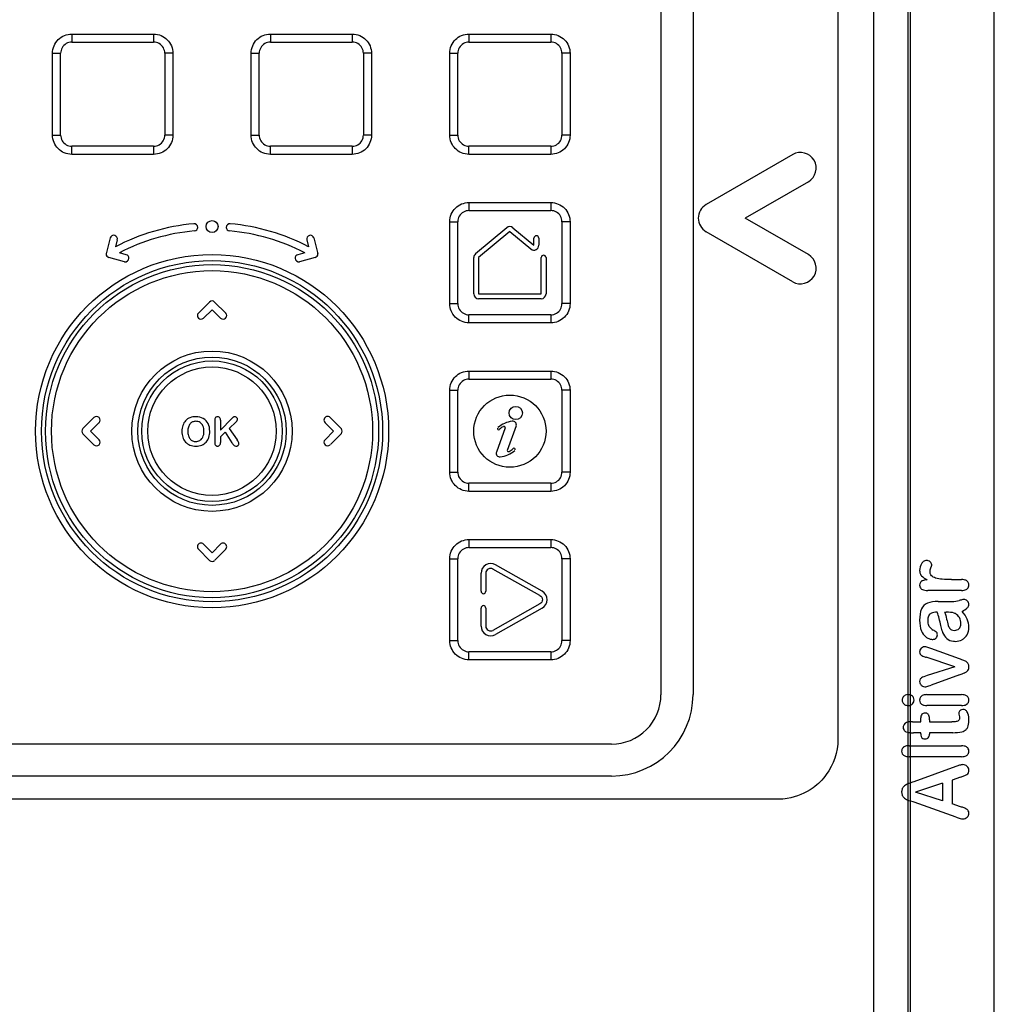
# Model space of a CAD drawing. Units: millimetres. Extents: x 241 to 531, y 80 to 1012.
# Drawn here: x 437 to 518, y 828 to 910 of the extents above; entities that cross this region are included whole.
import ezdxf

# ---------------------------------------------------------------- set-up
doc = ezdxf.new("R2010")
doc.units = ezdxf.units.MM
doc.header["$LTSCALE"] = 70.861306
doc.layers.get('0').update_dxf_attribs({"linetype": 'CONTINUOUS'})

msp = doc.modelspace()

# ---------------------------------------------------------------- linework, layer by layer
at = {"color": 7, "linetype": 'Continuous'}
for p, q in [((508.151, 256.9), (508.151, 992.9)), ((511.151, 992.9), (511.151, 256.9)), ((518.151, 826.4), (518.151, 976.185)), ((505.161, 969.876), (505.161, 849.893)), ((490.451, 966.02), (490.451, 853.62)), ((493.119, 966.036), (493.119, 853.636)), ((510.979, 947.4), (510.979, 293.4)), ((441.501, 908.52), (441.501, 907.849)), ((441.501, 908.52), (448.301, 908.52)), ((448.301, 908.52), (448.3, 907.849)), ((458.001, 908.52), (458.001, 907.849)), ((458.001, 908.52), (464.801, 908.52)), ((464.801, 908.52), (464.8, 907.849)), ((474.501, 908.52), (474.501, 907.849)), ((474.501, 908.52), (481.301, 908.52)), ((481.301, 908.52), (481.3, 907.849)), ((441.501, 907.849), (448.3, 907.849)), ((458.001, 907.849), (464.8, 907.849)), ((474.501, 907.849), (481.3, 907.849)), ((439.901, 900.12), (439.901, 906.92)), ((439.901, 906.92), (440.571, 906.919)), ((440.571, 900.12), (440.571, 906.919)), ((449.901, 906.92), (449.23, 906.919)), ((449.23, 906.919), (449.23, 900.12)), ((449.901, 906.92), (449.901, 900.12)), ((456.401, 900.12), (456.401, 906.92)), ((456.401, 906.92), (457.071, 906.919)), ((457.071, 900.12), (457.071, 906.919)), ((466.401, 906.92), (465.73, 906.919)), ((465.73, 906.919), (465.73, 900.12)), ((466.401, 906.92), (466.401, 900.12)), ((472.901, 900.12), (472.901, 906.92)), ((472.901, 906.92), (473.571, 906.919)), ((473.571, 900.12), (473.571, 906.919)), ((482.901, 906.92), (482.23, 906.919)), ((482.23, 906.919), (482.23, 900.12)), ((482.901, 906.92), (482.901, 900.12)), ((439.901, 900.12), (440.571, 900.12)), ((449.901, 900.12), (449.23, 900.12)), ((456.401, 900.12), (457.071, 900.12)), ((466.401, 900.12), (465.73, 900.12)), ((472.901, 900.12), (473.571, 900.12)), ((482.901, 900.12), (482.23, 900.12)), ((448.301, 899.19), (441.501, 899.19)), ((441.501, 898.519), (441.501, 899.19)), ((448.301, 899.19), (448.301, 898.519)), ((464.801, 899.19), (458.001, 899.19)), ((458.001, 898.519), (458.001, 899.19)), ((464.801, 899.19), (464.801, 898.519)), ((481.301, 899.19), (474.501, 899.19)), ((474.501, 898.519), (474.501, 899.19)), ((481.301, 899.19), (481.301, 898.519)), ((448.301, 898.519), (441.501, 898.519)), ((464.801, 898.519), (458.001, 898.519)), ((481.301, 898.519), (474.501, 898.519)), ((501.401, 898.502), (494.201, 894.345)), ((502.701, 896.251), (497.451, 893.22)), ((474.501, 894.52), (474.501, 893.849)), ((474.501, 894.52), (481.301, 894.52)), ((481.301, 894.52), (481.3, 893.849)), ((474.501, 893.849), (481.3, 893.849)), ((472.901, 886.12), (472.901, 892.92)), ((472.901, 892.92), (473.571, 892.919)), ((473.571, 886.12), (473.571, 892.919)), ((482.901, 892.92), (482.23, 892.919)), ((482.23, 892.919), (482.23, 886.12)), ((482.901, 892.92), (482.901, 886.12)), ((502.701, 890.188), (497.451, 893.22)), ((477.644, 892.426), (475.044, 890.244)), ((477.901, 892.12), (475.301, 889.938)), ((477.901, 892.12), (479.644, 890.657)), ((478.158, 892.426), (479.901, 890.964)), ((501.401, 887.937), (494.201, 892.094)), ((444.697, 891.575), (444.346, 890.264)), ((445.277, 891.42), (445.123, 890.844)), ((461.025, 891.42), (461.179, 890.844)), ((461.604, 891.576), (461.955, 890.264)), ((479.901, 890.964), (479.901, 891.564)), ((480.301, 891.564), (480.301, 890.964)), ((446.026, 890.184), (445.45, 890.338)), ((460.851, 890.338), (460.275, 890.184)), ((445.871, 889.604), (444.573, 889.952)), ((461.728, 889.952), (460.43, 889.604)), ((474.901, 886.92), (474.901, 889.938)), ((475.301, 889.938), (475.301, 886.92)), ((480.501, 886.92), (480.501, 889.938)), ((480.901, 889.938), (480.901, 886.92)), ((475.301, 886.92), (480.501, 886.92)), ((452.939, 886.251), (452.019, 885.332)), ((453.363, 886.251), (454.297, 885.317)), ((472.901, 886.12), (473.571, 886.12)), ((480.501, 886.52), (475.301, 886.52)), ((482.901, 886.12), (482.23, 886.12)), ((453.151, 885.615), (452.444, 884.907)), ((453.151, 885.615), (453.858, 884.907)), ((481.301, 885.19), (474.501, 885.19)), ((474.501, 884.519), (474.501, 885.19)), ((481.301, 885.19), (481.301, 884.519)), ((481.301, 884.519), (474.501, 884.519)), ((474.501, 880.52), (474.501, 879.849)), ((474.501, 880.52), (481.301, 880.52)), ((481.301, 880.52), (481.3, 879.849)), ((474.501, 879.849), (481.3, 879.849)), ((472.901, 872.12), (472.901, 878.92)), ((472.901, 878.92), (473.571, 878.919)), ((473.571, 872.12), (473.571, 878.919)), ((482.901, 878.92), (482.23, 878.919)), ((482.23, 878.919), (482.23, 872.12)), ((482.901, 878.92), (482.901, 872.12)), ((443.339, 876.651), (442.419, 875.732)), ((443.777, 876.241), (443.056, 875.52)), ((453.374, 876.43), (453.374, 874.675)), ((454.791, 876.581), (453.852, 875.602)), ((453.852, 876.43), (453.852, 875.602)), ((455.154, 876.304), (454.573, 875.754)), ((462.539, 876.227), (463.246, 875.52)), ((462.963, 876.651), (463.897, 875.717)), ((443.056, 875.52), (443.777, 874.798)), ((454.243, 875.433), (453.852, 875.058)), ((454.243, 875.433), (454.809, 874.564)), ((454.573, 875.754), (455.243, 874.794)), ((463.246, 875.52), (462.539, 874.812)), ((477.514, 875.8), (476.78, 873.785)), ((478.421, 875.954), (477.684, 873.928)), ((442.419, 875.307), (443.339, 874.388)), ((453.852, 875.058), (453.852, 874.571)), ((463.897, 875.322), (462.984, 874.409)), ((472.901, 872.12), (473.571, 872.12)), ((482.901, 872.12), (482.23, 872.12)), ((481.301, 871.19), (474.501, 871.19)), ((474.501, 870.519), (474.501, 871.19)), ((481.301, 870.519), (474.501, 870.519)), ((481.301, 871.19), (481.301, 870.519)), ((474.501, 866.52), (474.501, 865.849)), ((474.501, 866.52), (481.301, 866.52)), ((481.301, 866.52), (481.3, 865.849)), ((452.019, 865.707), (452.939, 864.788)), ((452.444, 866.132), (453.151, 865.425)), ((453.858, 866.132), (453.151, 865.425)), ((453.385, 864.811), (454.297, 865.722)), ((474.501, 865.849), (481.3, 865.849)), ((472.901, 858.12), (472.901, 864.92)), ((472.901, 864.92), (473.571, 864.919)), ((473.571, 858.12), (473.571, 864.919)), ((482.901, 864.92), (482.23, 864.919)), ((482.23, 864.919), (482.23, 858.12)), ((482.901, 864.92), (482.901, 858.12)), ((480.397, 861.868), (476.497, 864.068)), ((480.594, 862.216), (476.694, 864.416)), ((475.501, 862.216), (475.501, 863.72)), ((475.901, 863.72), (475.901, 862.216)), ((514.59, 863.193), (515.431, 863.193)), ((515.431, 862.286), (512.627, 862.286)), ((475.501, 859.32), (475.501, 860.823)), ((475.901, 860.823), (475.901, 859.32)), ((480.397, 861.171), (476.497, 858.971)), ((480.594, 860.823), (476.694, 858.623)), ((513.494, 861.373), (514.645, 861.367)), ((514.018, 860.483), (514.162, 860.483)), ((513.81, 858.94), (513.711, 859.368)), ((472.901, 858.12), (473.571, 858.12)), ((482.901, 858.12), (482.23, 858.12)), ((515.272, 856.596), (512.874, 857.466)), ((481.301, 857.19), (474.501, 857.19)), ((474.501, 856.519), (474.501, 857.19)), ((481.301, 857.19), (481.301, 856.519)), ((514.862, 855.942), (512.476, 856.732)), ((481.301, 856.519), (474.501, 856.519)), ((514.862, 855.942), (512.575, 855.208)), ((515.272, 855.281), (512.9, 854.418)), ((512.52, 853.631), (515.431, 853.631)), ((515.431, 852.725), (512.55, 852.725)), ((512.037, 851.374), (512.037, 851.706)), ((511.351, 851.374), (512.037, 851.374)), ((512.764, 851.543), (512.764, 851.374)), ((512.764, 851.374), (514.615, 851.374)), ((512.037, 850.467), (511.432, 850.467)), ((512.037, 850.368), (512.037, 850.467)), ((512.764, 850.467), (512.764, 850.348)), ((514.696, 850.467), (512.764, 850.467)), ((486.35, 849.52), (419.951, 849.52)), ((511.063, 849.382), (515.431, 849.382)), ((515.431, 848.475), (511.063, 848.475)), ((514.962, 847.665), (511.472, 846.394)), ((486.348, 846.866), (419.948, 846.866)), ((515.338, 846.762), (514.66, 846.53)), ((513.837, 846.264), (511.605, 845.531)), ((513.837, 846.264), (513.837, 844.81)), ((514.66, 846.53), (514.66, 844.551)), ((513.837, 844.81), (511.605, 845.531)), ((500.195, 844.939), (406.147, 844.939)), ((511.48, 844.687), (511.118, 844.813)), ((514.992, 843.442), (511.48, 844.687)), ((515.353, 844.319), (514.66, 844.551))]:
    msp.add_line(p, q, dxfattribs=at)
for centre, radius in [((453.151, 892.52), 0.5), ((453.151, 875.52), 14.671), ((453.151, 875.52), 14.171), ((453.151, 875.52), 13.838), ((453.151, 875.52), 13.339), ((453.151, 875.52), 6.661), ((453.151, 875.52), 6.162), ((453.151, 875.52), 5.838), ((453.151, 875.52), 5.339), ((477.901, 875.52), 3), ((478.387, 877.031), 0.55)]:
    msp.add_circle(centre, radius, dxfattribs=at)
for centre, radius, start, end in [((502.05, 897.376), 1.3, 300.00971, 119.99029), ((494.851, 893.22), 1.3, 120.01582, 239.98418), ((453.167, 875.465), 17.355, 95.03665, 117.61223), ((453.135, 875.465), 17.355, 62.38777, 84.96335), ((444.987, 891.497), 0.3, 345, 164.9323), ((453.166, 875.468), 16.753, 95.03574, 117.42218), ((453.136, 875.468), 16.753, 62.57782, 84.96426), ((461.314, 891.497), 0.3, 15.0677, 195), ((479.901, 890.964), 0.4, 230.023, 359.977), ((502.05, 889.063), 1.3, 240.00971, 59.99029), ((453.151, 886.039), 0.3, 45, 135), ((452.231, 885.12), 0.3, 135, 315), ((454.07, 885.12), 0.3, 225, 45), ((443.551, 876.439), 0.3, 315, 135), ((451.737, 875.674), 1.062, 137.45321, 161.8252), ((451.67, 875.718), 0.983, 111.12269, 136.69449), ((451.779, 875.419), 1.301, 89.15286, 110.8849), ((451.766, 875.756), 0.578, 113.80264, 139.87723), ((451.795, 875.686), 0.654, 89.67782, 113.60904), ((451.807, 875.679), 0.661, 58.36333, 90.77577), ((451.814, 875.715), 0.627, 22.4415, 57.11019), ((451.954, 875.723), 0.97, 25.86636, 60.77084), ((462.751, 876.439), 0.3, 45, 225.00002), ((478.448, 873.953), 2.426, 98.3597, 129.77442), ((478.139, 876.057), 0.3, 340, 98.3597), ((442.631, 875.52), 0.3, 135, 225), ((452.197, 875.522), 1.546, 161.80056, 180.58749), ((452.234, 875.49), 1.583, 179.40538, 197.57354), ((452.325, 875.523), 1.19, 163.38088, 180.85535), ((452.36, 875.488), 1.225, 179.15936, 196.46113), ((451.917, 875.648), 0.763, 140.97343, 163.48732), ((451.366, 875.528), 1.112, 358.83513, 22.53959), ((451.378, 875.486), 1.585, 342.34663, 0.60369), ((463.67, 875.52), 0.3, 315, 45), ((476.96, 875.741), 0.1, 154.88721, 309.77442), ((478.448, 873.953), 2.226, 119.28687, 129.83087), ((477.411, 875.809), 0.1, 0, 119.21779), ((443.551, 874.6), 0.3, 225, 45), ((451.761, 875.339), 1.087, 197.53785, 221.42638), ((451.665, 875.275), 0.973, 222.32258, 248.73633), ((451.906, 875.351), 0.75, 196.29489, 219.72378), ((451.784, 875.258), 0.597, 220.28787, 245.97233), ((451.797, 875.305), 0.646, 246.59853, 270.64728), ((451.809, 875.306), 0.646, 269.60823, 300.90201), ((451.945, 875.271), 0.972, 291.51853, 317.78805), ((451.869, 875.332), 1.07, 318.14092, 342.24603), ((461.356, 878.38), 7.578, 210.23889, 211.37216), ((462.751, 874.6), 0.3, 135, 315), ((451.789, 875.6), 1.321, 248.83625, 270.90994), ((451.83, 875.595), 1.316, 269.12053, 290.99567), ((477.062, 873.682), 0.3, 160, 276.68357), ((476.838, 875.595), 2.226, 276.68357, 311.29963), ((477.787, 873.919), 0.1, 180, 299.51322), ((476.838, 875.595), 2.026, 299.51322, 311.29963), ((478.241, 873.998), 0.1, 335.64982, 131.29963), ((452.231, 865.92), 0.3, 44.99999, 225), ((454.07, 865.92), 0.3, 315, 135.00001), ((453.151, 865), 0.3, 225, 315), ((476.301, 863.719), 0.8, 60.58801, 179.98453), ((476.301, 863.719), 0.4, 60.58801, 179.98453), ((512.936, 860.385), 0.912, 112.0179, 156.45769), ((514.634, 863.607), 2.241, 270.26558, 285.64581), ((515.623, 861.102), 0.42, 0.81308, 45.64715), ((502.752, 857.011), 11.212, 15.20978, 18.04285), ((499.086, 856.178), 14.97, 12.30517, 14.60514), ((524.395, 862.197), 10.459, 192.67375, 195.63825), ((514.517, 859.621), 0.84, 28.80291, 61.79845), ((514.419, 859.543), 0.964, 359.24945, 30.00616), ((514.406, 859.239), 1.637, 359.29974, 24.029), ((476.301, 859.32), 0.8, 180.01547, 299.41199), ((476.301, 859.32), 0.4, 180.01546, 299.41199), ((513.507, 859.779), 0.902, 212.92785, 241.02032), ((515.009, 859.595), 0.719, 197.58953, 223.70111), ((514.846, 859.505), 0.538, 268.56525, 314.66015), ((513.045, 858.602), 0.382, 268.1732, 314.51699), ((511.214, 855.696), 3.782, 55.53114, 60.59421), ((513.06, 858.585), 0.36, 314.6546, 1.46834), ((514.918, 859.234), 1.178, 269.46865, 298.31112), ((514.978, 859.117), 1.046, 298.4259, 330.67812), ((486.348, 853.636), 6.771, 270, 360), ((486.351, 853.619), 4.1, 269.99667, 0.00484), ((515.533, 847.306), 0.509, 45.857, 89.04405), ((515.594, 847.331), 0.448, 0.26062, 49.27775), ((512.102, 855.814), 9.613, 289.67589, 291.53157), ((515.625, 847.332), 0.42, 306.30614, 331.80668), ((515.626, 847.327), 0.417, 332.46192, 0.90049), ((511.131, 845.508), 0.698, 121.98937, 147.94043), ((511.662, 844.626), 1.728, 110.54363, 121.42307), ((515.716, 833.898), 13.196, 108.75671, 110.70484), ((511.112, 845.552), 0.675, 211.94867, 239.05419), ((511.759, 846.698), 1.99, 240.03827, 251.23105), ((516.378, 847.011), 3.829, 248.76987, 253.95083), ((515.553, 844.16), 0.861, 254.29145, 269.73474), ((515.549, 843.786), 0.487, 269.9445, 314.90997)]:
    msp.add_arc(centre, radius, start, end, dxfattribs=at)
for points, knots in [([(439.901, 906.92), (439.901, 907.131), (439.989, 907.554), (440.346, 908.083), (440.874, 908.435), (441.292, 908.52), (441.501, 908.52)], [0, 0, 0, 0, 0.254752, 0.502642, 0.749282, 1, 1, 1, 1]), ([(448.301, 908.52), (448.513, 908.519), (448.935, 908.432), (449.464, 908.074), (449.816, 907.546), (449.901, 907.128), (449.901, 906.92)], [0, 0, 0, 0, 0.254752, 0.502642, 0.749282, 1, 1, 1, 1]), ([(456.401, 906.92), (456.401, 907.131), (456.489, 907.554), (456.846, 908.083), (457.374, 908.435), (457.792, 908.52), (458.001, 908.52)], [0, 0, 0, 0, 0.254752, 0.502642, 0.749282, 1, 1, 1, 1]), ([(464.801, 908.52), (465.013, 908.519), (465.435, 908.432), (465.964, 908.074), (466.316, 907.546), (466.401, 907.128), (466.401, 906.92)], [0, 0, 0, 0, 0.254752, 0.502642, 0.749282, 1, 1, 1, 1]), ([(472.901, 906.92), (472.901, 907.131), (472.989, 907.554), (473.346, 908.083), (473.874, 908.435), (474.292, 908.52), (474.501, 908.52)], [0, 0, 0, 0, 0.254752, 0.502642, 0.749282, 1, 1, 1, 1]), ([(481.301, 908.52), (481.513, 908.519), (481.935, 908.432), (482.464, 908.074), (482.816, 907.546), (482.901, 907.128), (482.901, 906.92)], [0, 0, 0, 0, 0.254752, 0.502642, 0.749282, 1, 1, 1, 1]), ([(441.501, 907.849), (441.342, 907.849), (441.015, 907.761), (440.66, 907.406), (440.572, 907.079), (440.571, 906.919)], [0, 0, 0, 0, 0.331534, 0.667217, 1, 1, 1, 1]), ([(449.23, 906.919), (449.23, 907.079), (449.142, 907.405), (448.787, 907.76), (448.46, 907.849), (448.3, 907.849)], [0, 0, 0, 0, 0.331534, 0.667217, 1, 1, 1, 1]), ([(458.001, 907.849), (457.842, 907.849), (457.515, 907.761), (457.16, 907.406), (457.072, 907.079), (457.071, 906.919)], [0, 0, 0, 0, 0.331534, 0.667217, 1, 1, 1, 1]), ([(465.73, 906.919), (465.73, 907.079), (465.642, 907.405), (465.287, 907.76), (464.96, 907.849), (464.8, 907.849)], [0, 0, 0, 0, 0.331534, 0.667217, 1, 1, 1, 1]), ([(474.501, 907.849), (474.342, 907.849), (474.015, 907.761), (473.66, 907.406), (473.572, 907.079), (473.571, 906.919)], [0, 0, 0, 0, 0.331534, 0.667217, 1, 1, 1, 1]), ([(482.23, 906.919), (482.23, 907.079), (482.142, 907.405), (481.787, 907.76), (481.46, 907.849), (481.3, 907.849)], [0, 0, 0, 0, 0.331534, 0.667217, 1, 1, 1, 1]), ([(441.501, 898.519), (441.289, 898.52), (440.866, 898.608), (440.338, 898.965), (439.985, 899.493), (439.901, 899.911), (439.901, 900.12)], [0, 0, 0, 0, 0.254752, 0.502642, 0.749282, 1, 1, 1, 1]), ([(440.571, 900.12), (440.571, 899.96), (440.66, 899.634), (441.014, 899.279), (441.341, 899.191), (441.501, 899.19)], [0, 0, 0, 0, 0.331534, 0.667217, 1, 1, 1, 1]), ([(448.3, 899.19), (448.46, 899.19), (448.786, 899.278), (449.141, 899.633), (449.23, 899.96), (449.23, 900.12)], [0, 0, 0, 0, 0.331571, 0.66724, 1, 1, 1, 1]), ([(449.901, 900.12), (449.9, 899.908), (449.813, 899.485), (449.455, 898.957), (448.927, 898.604), (448.509, 898.52), (448.301, 898.519)], [0, 0, 0, 0, 0.254744, 0.502616, 0.749257, 1, 1, 1, 1]), ([(458.001, 898.519), (457.789, 898.52), (457.366, 898.608), (456.838, 898.965), (456.485, 899.493), (456.401, 899.911), (456.401, 900.12)], [0, 0, 0, 0, 0.254752, 0.502642, 0.749282, 1, 1, 1, 1]), ([(457.071, 900.12), (457.071, 899.96), (457.16, 899.634), (457.514, 899.279), (457.841, 899.191), (458.001, 899.19)], [0, 0, 0, 0, 0.331534, 0.667217, 1, 1, 1, 1]), ([(464.8, 899.19), (464.96, 899.19), (465.286, 899.278), (465.641, 899.633), (465.73, 899.96), (465.73, 900.12)], [0, 0, 0, 0, 0.331571, 0.66724, 1, 1, 1, 1]), ([(466.401, 900.12), (466.4, 899.908), (466.313, 899.485), (465.955, 898.957), (465.427, 898.604), (465.009, 898.52), (464.801, 898.519)], [0, 0, 0, 0, 0.254744, 0.502616, 0.749257, 1, 1, 1, 1]), ([(474.501, 898.519), (474.289, 898.52), (473.866, 898.608), (473.338, 898.965), (472.985, 899.493), (472.901, 899.911), (472.901, 900.12)], [0, 0, 0, 0, 0.254752, 0.502642, 0.749282, 1, 1, 1, 1]), ([(473.571, 900.12), (473.571, 899.96), (473.66, 899.634), (474.014, 899.279), (474.341, 899.191), (474.501, 899.19)], [0, 0, 0, 0, 0.331534, 0.667217, 1, 1, 1, 1]), ([(481.3, 899.19), (481.46, 899.19), (481.786, 899.278), (482.141, 899.633), (482.23, 899.96), (482.23, 900.12)], [0, 0, 0, 0, 0.331571, 0.66724, 1, 1, 1, 1]), ([(482.901, 900.12), (482.9, 899.908), (482.813, 899.485), (482.455, 898.957), (481.927, 898.604), (481.509, 898.52), (481.301, 898.519)], [0, 0, 0, 0, 0.254744, 0.502616, 0.749257, 1, 1, 1, 1]), ([(472.901, 892.92), (472.901, 893.131), (472.989, 893.554), (473.346, 894.083), (473.874, 894.435), (474.292, 894.52), (474.501, 894.52)], [0, 0, 0, 0, 0.254752, 0.502642, 0.749282, 1, 1, 1, 1]), ([(481.301, 894.52), (481.513, 894.519), (481.935, 894.432), (482.464, 894.074), (482.816, 893.546), (482.901, 893.128), (482.901, 892.92)], [0, 0, 0, 0, 0.254752, 0.502642, 0.749282, 1, 1, 1, 1]), ([(474.501, 893.849), (474.342, 893.849), (474.015, 893.761), (473.66, 893.406), (473.572, 893.079), (473.571, 892.919)], [0, 0, 0, 0, 0.331534, 0.667217, 1, 1, 1, 1]), ([(482.23, 892.919), (482.23, 893.079), (482.142, 893.405), (481.787, 893.76), (481.46, 893.849), (481.3, 893.849)], [0, 0, 0, 0, 0.331534, 0.667217, 1, 1, 1, 1]), ([(444.36, 890.31), (444.354, 890.287), (444.334, 890.133), (444.447, 889.986), (444.573, 889.952)], [0, 0, 0, 0, 0.146803, 1, 1, 1, 1]), ([(461.728, 889.952), (461.855, 889.986), (461.967, 890.133), (461.948, 890.287), (461.942, 890.31)], [0, 0, 0, 0, 0.853197, 1, 1, 1, 1]), ([(474.501, 884.519), (474.289, 884.52), (473.866, 884.608), (473.338, 884.965), (472.985, 885.493), (472.901, 885.911), (472.901, 886.12)], [0, 0, 0, 0, 0.254752, 0.502642, 0.749282, 1, 1, 1, 1]), ([(473.571, 886.12), (473.571, 885.96), (473.66, 885.634), (474.014, 885.279), (474.341, 885.191), (474.501, 885.19)], [0, 0, 0, 0, 0.331534, 0.667217, 1, 1, 1, 1]), ([(481.3, 885.19), (481.46, 885.19), (481.786, 885.278), (482.141, 885.633), (482.23, 885.96), (482.23, 886.12)], [0, 0, 0, 0, 0.331571, 0.66724, 1, 1, 1, 1]), ([(482.901, 886.12), (482.9, 885.908), (482.813, 885.485), (482.455, 884.957), (481.927, 884.604), (481.509, 884.52), (481.301, 884.519)], [0, 0, 0, 0, 0.254744, 0.502616, 0.749257, 1, 1, 1, 1]), ([(472.901, 878.92), (472.901, 879.131), (472.989, 879.554), (473.346, 880.083), (473.874, 880.435), (474.292, 880.52), (474.501, 880.52)], [0, 0, 0, 0, 0.254752, 0.502642, 0.749282, 1, 1, 1, 1]), ([(481.301, 880.52), (481.513, 880.519), (481.935, 880.432), (482.464, 880.074), (482.816, 879.546), (482.901, 879.128), (482.901, 878.92)], [0, 0, 0, 0, 0.254752, 0.502642, 0.749282, 1, 1, 1, 1]), ([(474.501, 879.849), (474.342, 879.849), (474.015, 879.761), (473.66, 879.406), (473.572, 879.079), (473.571, 878.919)], [0, 0, 0, 0, 0.331534, 0.667217, 1, 1, 1, 1]), ([(482.23, 878.919), (482.23, 879.079), (482.142, 879.405), (481.787, 879.76), (481.46, 879.849), (481.3, 879.849)], [0, 0, 0, 0, 0.331534, 0.667217, 1, 1, 1, 1]), ([(453.437, 876.647), (453.411, 876.617), (453.381, 876.548), (453.374, 876.466), (453.374, 876.43)], [0, 0, 0, 0, 0.572229, 1, 1, 1, 1]), ([(453.611, 876.72), (453.569, 876.72), (453.503, 876.706), (453.453, 876.666), (453.437, 876.647)], [0, 0, 0, 0, 0.607419, 1, 1, 1, 1]), ([(453.785, 876.647), (453.758, 876.675), (453.704, 876.711), (453.638, 876.72), (453.611, 876.72)], [0, 0, 0, 0, 0.593333, 1, 1, 1, 1]), ([(453.852, 876.43), (453.852, 876.499), (453.837, 876.581), (453.794, 876.637), (453.785, 876.647)], [0, 0, 0, 0, 0.812229, 1, 1, 1, 1]), ([(455.032, 876.72), (454.993, 876.72), (454.947, 876.712), (454.911, 876.69), (454.905, 876.686)], [0, 0, 0, 0, 0.809755, 1, 1, 1, 1]), ([(455.198, 876.658), (455.173, 876.682), (455.12, 876.712), (455.058, 876.72), (455.032, 876.72)], [0, 0, 0, 0, 0.588713, 1, 1, 1, 1]), ([(455.154, 876.304), (455.194, 876.342), (455.246, 876.409), (455.262, 876.483), (455.262, 876.512)], [0, 0, 0, 0, 0.619105, 1, 1, 1, 1]), ([(455.262, 876.512), (455.262, 876.545), (455.249, 876.599), (455.214, 876.643), (455.198, 876.658)], [0, 0, 0, 0, 0.59734, 1, 1, 1, 1]), ([(452.141, 874.751), (452.162, 874.763), (452.263, 874.833), (452.34, 874.937), (452.386, 875.034)], [0, 0, 0, 0, 0.194445, 1, 1, 1, 1]), ([(453.784, 874.351), (453.812, 874.38), (453.845, 874.449), (453.852, 874.533), (453.852, 874.571)], [0, 0, 0, 0, 0.571557, 1, 1, 1, 1]), ([(453.406, 874.398), (453.422, 874.369), (453.45, 874.338), (453.486, 874.315), (453.493, 874.311)], [0, 0, 0, 0, 0.795829, 1, 1, 1, 1]), ([(453.611, 874.279), (453.651, 874.279), (453.716, 874.293), (453.767, 874.332), (453.784, 874.351)], [0, 0, 0, 0, 0.603613, 1, 1, 1, 1]), ([(454.992, 874.322), (455.027, 874.299), (455.081, 874.282), (455.141, 874.279), (455.154, 874.279)], [0, 0, 0, 0, 0.784758, 1, 1, 1, 1]), ([(455.154, 874.279), (455.207, 874.279), (455.268, 874.294), (455.314, 874.33), (455.322, 874.337)], [0, 0, 0, 0, 0.805345, 1, 1, 1, 1]), ([(455.322, 874.337), (455.346, 874.359), (455.377, 874.402), (455.385, 874.453), (455.385, 874.474)], [0, 0, 0, 0, 0.602457, 1, 1, 1, 1]), ([(474.501, 870.519), (474.289, 870.52), (473.866, 870.608), (473.338, 870.965), (472.985, 871.493), (472.901, 871.911), (472.901, 872.12)], [0, 0, 0, 0, 0.254752, 0.502642, 0.749282, 1, 1, 1, 1]), ([(473.571, 872.12), (473.571, 871.96), (473.66, 871.634), (474.014, 871.279), (474.341, 871.191), (474.501, 871.19)], [0, 0, 0, 0, 0.331534, 0.667217, 1, 1, 1, 1]), ([(481.3, 871.19), (481.46, 871.19), (481.786, 871.278), (482.141, 871.633), (482.23, 871.96), (482.23, 872.12)], [0, 0, 0, 0, 0.331571, 0.66724, 1, 1, 1, 1]), ([(482.901, 872.12), (482.9, 871.908), (482.813, 871.485), (482.455, 870.957), (481.927, 870.604), (481.509, 870.52), (481.301, 870.519)], [0, 0, 0, 0, 0.254744, 0.502615, 0.749257, 1, 1, 1, 1]), ([(472.901, 864.92), (472.901, 865.131), (472.989, 865.554), (473.346, 866.083), (473.874, 866.435), (474.292, 866.52), (474.501, 866.52)], [0, 0, 0, 0, 0.254752, 0.502642, 0.749282, 1, 1, 1, 1]), ([(481.301, 866.52), (481.513, 866.519), (481.935, 866.432), (482.464, 866.074), (482.816, 865.546), (482.901, 865.128), (482.901, 864.92)], [0, 0, 0, 0, 0.254752, 0.502642, 0.749282, 1, 1, 1, 1]), ([(474.501, 865.849), (474.342, 865.849), (474.015, 865.761), (473.66, 865.406), (473.572, 865.079), (473.571, 864.919)], [0, 0, 0, 0, 0.331534, 0.667217, 1, 1, 1, 1]), ([(482.23, 864.919), (482.23, 865.079), (482.142, 865.405), (481.787, 865.76), (481.46, 865.849), (481.3, 865.849)], [0, 0, 0, 0, 0.331534, 0.667217, 1, 1, 1, 1]), ([(512.527, 864.776), (512.425, 864.776), (512.263, 864.719), (512.148, 864.574), (512.108, 864.507)], [0, 0, 0, 0, 0.58629, 1, 1, 1, 1]), ([(512.834, 864.66), (512.786, 864.705), (512.69, 864.761), (512.576, 864.776), (512.527, 864.776)], [0, 0, 0, 0, 0.591787, 1, 1, 1, 1]), ([(511.948, 863.953), (511.948, 863.809), (511.989, 863.643), (512.087, 863.518), (512.108, 863.495)], [0, 0, 0, 0, 0.807401, 1, 1, 1, 1]), ([(512.952, 864.414), (512.952, 864.466), (512.927, 864.555), (512.864, 864.631), (512.834, 864.66)], [0, 0, 0, 0, 0.581908, 1, 1, 1, 1]), ([(512.885, 864.172), (512.914, 864.253), (512.945, 864.35), (512.952, 864.407), (512.952, 864.414)], [0, 0, 0, 0, 0.842981, 1, 1, 1, 1]), ([(512.575, 863.163), (512.427, 863.158), (512.258, 863.133), (512.129, 863.066), (512.108, 863.052)], [0, 0, 0, 0, 0.81818, 1, 1, 1, 1]), ([(512.932, 863.511), (512.886, 863.561), (512.83, 863.664), (512.815, 863.785), (512.815, 863.837)], [0, 0, 0, 0, 0.589629, 1, 1, 1, 1]), ([(515.891, 863.062), (515.827, 863.117), (515.683, 863.178), (515.508, 863.193), (515.431, 863.193)], [0, 0, 0, 0, 0.572266, 1, 1, 1, 1]), ([(512.108, 863.052), (512.067, 863.027), (511.978, 862.94), (511.948, 862.811), (511.948, 862.728)], [0, 0, 0, 0, 0.388326, 1, 1, 1, 1]), ([(511.948, 862.728), (511.948, 862.619), (512.019, 862.418), (512.31, 862.301), (512.535, 862.286), (512.627, 862.286)], [0, 0, 0, 0, 0.362188, 0.749797, 1, 1, 1, 1]), ([(515.431, 862.286), (515.577, 862.286), (515.745, 862.312), (515.868, 862.394), (515.889, 862.411)], [0, 0, 0, 0, 0.814498, 1, 1, 1, 1]), ([(515.889, 862.411), (515.948, 862.46), (516.023, 862.559), (516.043, 862.683), (516.043, 862.734)], [0, 0, 0, 0, 0.598891, 1, 1, 1, 1]), ([(516.043, 862.734), (516.043, 862.811), (516.013, 862.933), (515.93, 863.029), (515.891, 863.062)], [0, 0, 0, 0, 0.599488, 1, 1, 1, 1]), ([(515.633, 861.536), (515.608, 861.536), (515.496, 861.519), (515.344, 861.478), (515.239, 861.45)], [0, 0, 0, 0, 0.333885, 1, 1, 1, 1]), ([(515.916, 861.402), (515.868, 861.452), (515.779, 861.517), (515.674, 861.536), (515.633, 861.536)], [0, 0, 0, 0, 0.609684, 1, 1, 1, 1]), ([(515.899, 860.832), (515.967, 860.898), (516.032, 860.99), (516.043, 861.089), (516.043, 861.108)], [0, 0, 0, 0, 0.811472, 1, 1, 1, 1]), ([(512.642, 859.81), (512.642, 859.951), (512.669, 860.164), (512.779, 860.302), (512.83, 860.337)], [0, 0, 0, 0, 0.633225, 1, 1, 1, 1]), ([(513.413, 860.483), (513.361, 860.481), (513.138, 860.464), (512.94, 860.413), (512.83, 860.337)], [0, 0, 0, 0, 0.224641, 1, 1, 1, 1]), ([(514.914, 860.361), (514.883, 860.377), (514.685, 860.46), (514.405, 860.483), (514.162, 860.483)], [0, 0, 0, 0, 0.174187, 1, 1, 1, 1]), ([(512.75, 859.289), (512.688, 859.39), (512.648, 859.567), (512.642, 859.765), (512.642, 859.81)], [0, 0, 0, 0, 0.776657, 1, 1, 1, 1]), ([(514.489, 859.098), (514.522, 859.063), (514.621, 858.989), (514.75, 858.966), (514.833, 858.966)], [0, 0, 0, 0, 0.38797, 1, 1, 1, 1]), ([(515.225, 859.122), (515.267, 859.162), (515.354, 859.283), (515.383, 859.434), (515.383, 859.531)], [0, 0, 0, 0, 0.392174, 1, 1, 1, 1]), ([(512.105, 858.917), (512.186, 858.738), (512.314, 858.544), (512.484, 858.412), (512.517, 858.389)], [0, 0, 0, 0, 0.80972, 1, 1, 1, 1]), ([(512.517, 858.389), (512.646, 858.303), (512.818, 858.231), (512.998, 858.219), (513.033, 858.219)], [0, 0, 0, 0, 0.804179, 1, 1, 1, 1]), ([(513.42, 858.594), (513.42, 858.653), (513.411, 858.742), (513.372, 858.8), (513.354, 858.814)], [0, 0, 0, 0, 0.641981, 1, 1, 1, 1]), ([(513.81, 858.94), (513.862, 858.729), (513.98, 858.495), (514.164, 858.323), (514.202, 858.292)], [0, 0, 0, 0, 0.8041, 1, 1, 1, 1]), ([(514.202, 858.292), (514.358, 858.165), (514.593, 858.071), (514.853, 858.057), (514.907, 858.057)], [0, 0, 0, 0, 0.794878, 1, 1, 1, 1]), ([(474.501, 856.519), (474.289, 856.52), (473.866, 856.608), (473.338, 856.965), (472.985, 857.493), (472.901, 857.911), (472.901, 858.12)], [0, 0, 0, 0, 0.254752, 0.502642, 0.749282, 1, 1, 1, 1]), ([(473.571, 858.12), (473.571, 857.96), (473.66, 857.634), (474.014, 857.279), (474.341, 857.191), (474.501, 857.19)], [0, 0, 0, 0, 0.331534, 0.667217, 1, 1, 1, 1]), ([(481.3, 857.19), (481.46, 857.19), (481.786, 857.278), (482.141, 857.633), (482.23, 857.96), (482.23, 858.12)], [0, 0, 0, 0, 0.331571, 0.66724, 1, 1, 1, 1]), ([(482.901, 858.12), (482.9, 857.908), (482.813, 857.485), (482.455, 856.957), (481.927, 856.604), (481.509, 856.52), (481.301, 856.519)], [0, 0, 0, 0, 0.254744, 0.502616, 0.749257, 1, 1, 1, 1]), ([(512.078, 857.478), (512.028, 857.432), (511.966, 857.34), (511.948, 857.231), (511.948, 857.187)], [0, 0, 0, 0, 0.601475, 1, 1, 1, 1]), ([(512.376, 857.602), (512.311, 857.602), (512.204, 857.575), (512.113, 857.509), (512.078, 857.478)], [0, 0, 0, 0, 0.594581, 1, 1, 1, 1]), ([(511.948, 857.187), (511.948, 857.119), (511.97, 857.012), (512.038, 856.938), (512.07, 856.915)], [0, 0, 0, 0, 0.610309, 1, 1, 1, 1]), ([(512.07, 856.915), (512.144, 856.86), (512.282, 856.799), (512.439, 856.744), (512.476, 856.732)], [0, 0, 0, 0, 0.771809, 1, 1, 1, 1]), ([(515.946, 855.634), (515.985, 855.68), (516.031, 855.777), (516.043, 855.892), (516.043, 855.942)], [0, 0, 0, 0, 0.582621, 1, 1, 1, 1]), ([(512.092, 855.019), (512.054, 854.997), (511.973, 854.917), (511.948, 854.791), (511.948, 854.71)], [0, 0, 0, 0, 0.383297, 1, 1, 1, 1]), ([(515.272, 855.281), (515.425, 855.339), (515.602, 855.405), (515.717, 855.456), (515.733, 855.464)], [0, 0, 0, 0, 0.835518, 1, 1, 1, 1]), ([(511.948, 854.71), (511.948, 854.648), (511.966, 854.574), (512.006, 854.507), (512.015, 854.494)], [0, 0, 0, 0, 0.797928, 1, 1, 1, 1]), ([(510.622, 853.494), (510.558, 853.423), (510.504, 853.32), (510.495, 853.206), (510.495, 853.183)], [0, 0, 0, 0, 0.80066, 1, 1, 1, 1]), ([(510.986, 853.631), (510.896, 853.631), (510.759, 853.607), (510.655, 853.53), (510.622, 853.494)], [0, 0, 0, 0, 0.615432, 1, 1, 1, 1]), ([(511.35, 853.498), (511.297, 853.55), (511.183, 853.615), (511.045, 853.631), (510.986, 853.631)], [0, 0, 0, 0, 0.585114, 1, 1, 1, 1]), ([(511.48, 853.183), (511.48, 853.253), (511.456, 853.367), (511.385, 853.463), (511.35, 853.498)], [0, 0, 0, 0, 0.596311, 1, 1, 1, 1]), ([(512.1, 853.501), (512.042, 853.451), (511.968, 853.35), (511.948, 853.225), (511.948, 853.173)], [0, 0, 0, 0, 0.598856, 1, 1, 1, 1]), ([(512.52, 853.631), (512.389, 853.631), (512.237, 853.601), (512.121, 853.518), (512.1, 853.501)], [0, 0, 0, 0, 0.809416, 1, 1, 1, 1]), ([(515.888, 853.502), (515.824, 853.555), (515.681, 853.617), (515.507, 853.631), (515.431, 853.631)], [0, 0, 0, 0, 0.57361, 1, 1, 1, 1]), ([(516.043, 853.173), (516.043, 853.25), (516.012, 853.372), (515.928, 853.468), (515.888, 853.502)], [0, 0, 0, 0, 0.598204, 1, 1, 1, 1]), ([(510.495, 853.183), (510.495, 853.111), (510.524, 852.995), (510.599, 852.897), (510.635, 852.861)], [0, 0, 0, 0, 0.594865, 1, 1, 1, 1]), ([(510.635, 852.861), (510.689, 852.806), (510.8, 852.741), (510.931, 852.725), (510.986, 852.725)], [0, 0, 0, 0, 0.594543, 1, 1, 1, 1]), ([(510.986, 852.725), (511.075, 852.725), (511.212, 852.747), (511.318, 852.821), (511.352, 852.857)], [0, 0, 0, 0, 0.615276, 1, 1, 1, 1]), ([(511.352, 852.857), (511.403, 852.91), (511.464, 853.013), (511.48, 853.134), (511.48, 853.183)], [0, 0, 0, 0, 0.598804, 1, 1, 1, 1]), ([(511.948, 853.173), (511.948, 853.096), (511.978, 852.975), (512.061, 852.881), (512.1, 852.848)], [0, 0, 0, 0, 0.600686, 1, 1, 1, 1]), ([(512.1, 852.848), (512.164, 852.796), (512.305, 852.738), (512.475, 852.725), (512.55, 852.725)], [0, 0, 0, 0, 0.573457, 1, 1, 1, 1]), ([(515.431, 852.725), (515.575, 852.725), (515.741, 852.751), (515.863, 852.831), (515.884, 852.848)], [0, 0, 0, 0, 0.814606, 1, 1, 1, 1]), ([(515.884, 852.848), (515.944, 852.896), (516.021, 852.996), (516.043, 853.121), (516.043, 853.173)], [0, 0, 0, 0, 0.59938, 1, 1, 1, 1]), ([(512.14, 851.998), (512.1, 851.957), (512.05, 851.865), (512.037, 851.754), (512.037, 851.706)], [0, 0, 0, 0, 0.579906, 1, 1, 1, 1]), ([(512.398, 852.101), (512.338, 852.101), (512.243, 852.08), (512.166, 852.024), (512.14, 851.998)], [0, 0, 0, 0, 0.605457, 1, 1, 1, 1]), ([(512.684, 851.955), (512.663, 851.993), (512.605, 852.057), (512.498, 852.095), (512.425, 852.101), (512.398, 852.101)], [0, 0, 0, 0, 0.387175, 0.785258, 1, 1, 1, 1]), ([(512.764, 851.543), (512.764, 851.672), (512.748, 851.82), (512.695, 851.936), (512.684, 851.955)], [0, 0, 0, 0, 0.817618, 1, 1, 1, 1]), ([(515.265, 851.679), (515.265, 851.625), (515.252, 851.542), (515.208, 851.484), (515.187, 851.467)], [0, 0, 0, 0, 0.622894, 1, 1, 1, 1]), ([(515.301, 852.303), (515.264, 852.27), (515.215, 852.208), (515.202, 852.136), (515.202, 852.107)], [0, 0, 0, 0, 0.611113, 1, 1, 1, 1]), ([(515.541, 852.393), (515.469, 852.393), (515.383, 852.369), (515.315, 852.315), (515.301, 852.303)], [0, 0, 0, 0, 0.798975, 1, 1, 1, 1]), ([(515.914, 852.154), (515.866, 852.243), (515.757, 852.362), (515.604, 852.393), (515.541, 852.393)], [0, 0, 0, 0, 0.604799, 1, 1, 1, 1]), ([(516.043, 851.467), (516.043, 851.681), (516.015, 851.929), (515.931, 852.121), (515.914, 852.154)], [0, 0, 0, 0, 0.81861, 1, 1, 1, 1]), ([(510.725, 851.23), (510.67, 851.177), (510.6, 851.078), (510.58, 850.964), (510.58, 850.919)], [0, 0, 0, 0, 0.610019, 1, 1, 1, 1]), ([(510.58, 850.919), (510.58, 850.854), (510.597, 850.777), (510.637, 850.71), (510.646, 850.696)], [0, 0, 0, 0, 0.799981, 1, 1, 1, 1]), ([(510.96, 851.347), (510.888, 851.334), (510.806, 851.299), (510.738, 851.242), (510.725, 851.23)], [0, 0, 0, 0, 0.800672, 1, 1, 1, 1]), ([(515.187, 851.467), (515.144, 851.431), (515.075, 851.401), (514.997, 851.389), (514.981, 851.387)], [0, 0, 0, 0, 0.788365, 1, 1, 1, 1]), ([(515.884, 850.823), (515.973, 850.948), (516.034, 851.165), (516.043, 851.411), (516.043, 851.467)], [0, 0, 0, 0, 0.779009, 1, 1, 1, 1]), ([(512.037, 850.368), (512.037, 850.29), (512.056, 850.173), (512.113, 850.082), (512.14, 850.052)], [0, 0, 0, 0, 0.620576, 1, 1, 1, 1]), ([(512.14, 850.052), (512.179, 850.01), (512.261, 849.958), (512.358, 849.946), (512.398, 849.946)], [0, 0, 0, 0, 0.59433, 1, 1, 1, 1]), ([(512.398, 849.946), (512.46, 849.946), (512.557, 849.965), (512.635, 850.021), (512.662, 850.047)], [0, 0, 0, 0, 0.606076, 1, 1, 1, 1]), ([(512.662, 850.047), (512.704, 850.089), (512.753, 850.183), (512.764, 850.298), (512.764, 850.348)], [0, 0, 0, 0, 0.577053, 1, 1, 1, 1]), ([(515.445, 850.533), (515.59, 850.569), (515.751, 850.656), (515.864, 850.793), (515.884, 850.823)], [0, 0, 0, 0, 0.801557, 1, 1, 1, 1]), ([(505.161, 849.893), (505.151, 848.855), (504.632, 847.306), (502.948, 845.638), (501.478, 845.028), (500.446, 844.941), (500.195, 844.939)], [0, 0, 0, 0, 0.401045, 0.601818, 0.902854, 1, 1, 1, 1]), ([(510.607, 849.255), (510.546, 849.205), (510.47, 849.103), (510.451, 848.976), (510.451, 848.924)], [0, 0, 0, 0, 0.598333, 1, 1, 1, 1]), ([(511.063, 849.382), (510.917, 849.382), (510.749, 849.354), (510.627, 849.272), (510.607, 849.255)], [0, 0, 0, 0, 0.815224, 1, 1, 1, 1]), ([(515.891, 849.251), (515.827, 849.306), (515.683, 849.368), (515.508, 849.382), (515.431, 849.382)], [0, 0, 0, 0, 0.572266, 1, 1, 1, 1]), ([(516.043, 848.924), (516.043, 849.001), (516.013, 849.122), (515.93, 849.218), (515.891, 849.251)], [0, 0, 0, 0, 0.599488, 1, 1, 1, 1]), ([(510.451, 848.924), (510.451, 848.844), (510.48, 848.719), (510.565, 848.626), (510.606, 848.595)], [0, 0, 0, 0, 0.603393, 1, 1, 1, 1]), ([(510.606, 848.595), (510.671, 848.545), (510.816, 848.489), (510.987, 848.475), (511.063, 848.475)], [0, 0, 0, 0, 0.573474, 1, 1, 1, 1]), ([(515.431, 848.475), (515.575, 848.475), (515.741, 848.501), (515.863, 848.581), (515.884, 848.598)], [0, 0, 0, 0, 0.814606, 1, 1, 1, 1]), ([(515.884, 848.598), (515.944, 848.646), (516.021, 848.747), (516.043, 848.872), (516.043, 848.924)], [0, 0, 0, 0, 0.59938, 1, 1, 1, 1]), ([(515.541, 847.815), (515.462, 847.815), (515.274, 847.773), (515.061, 847.701), (514.962, 847.665)], [0, 0, 0, 0, 0.550214, 1, 1, 1, 1]), ([(510.539, 845.879), (510.491, 845.803), (510.456, 845.689), (510.451, 845.564), (510.451, 845.537)], [0, 0, 0, 0, 0.789727, 1, 1, 1, 1]), ([(510.451, 845.537), (510.451, 845.435), (510.472, 845.315), (510.527, 845.214), (510.539, 845.195)], [0, 0, 0, 0, 0.807215, 1, 1, 1, 1]), ([(515.901, 844.085), (515.837, 844.128), (515.665, 844.209), (515.453, 844.285), (515.353, 844.319)], [0, 0, 0, 0, 0.547534, 1, 1, 1, 1]), ([(515.893, 843.442), (515.949, 843.496), (516.022, 843.599), (516.043, 843.721), (516.043, 843.771)], [0, 0, 0, 0, 0.604378, 1, 1, 1, 1]), ([(516.043, 843.771), (516.043, 843.852), (516.018, 843.975), (515.938, 844.059), (515.901, 844.085)], [0, 0, 0, 0, 0.615053, 1, 1, 1, 1])]:
    msp.add_open_spline(points, degree=3, knots=knots, dxfattribs=at)
for points in [[(451.969, 892.455), (451.969, 892.621), (451.808, 892.768), (451.643, 892.754)], [(454.658, 892.754), (454.493, 892.768), (454.332, 892.621), (454.332, 892.455)], [(451.695, 892.156), (451.843, 892.169), (451.969, 892.307), (451.969, 892.455)], [(454.332, 892.455), (454.332, 892.307), (454.458, 892.169), (454.606, 892.156)], [(478.158, 892.426), (478.015, 892.546), (477.786, 892.546), (477.644, 892.426)], [(480.301, 891.564), (480.301, 891.668), (480.101, 891.858), (479.901, 891.668), (479.901, 891.564)], [(446.249, 889.894), (446.249, 890.025), (446.153, 890.15), (446.026, 890.184)], [(460.275, 890.184), (460.149, 890.15), (460.053, 890.025), (460.053, 889.894)], [(475.044, 890.244), (474.954, 890.17), (474.901, 890.054), (474.901, 889.938)], [(480.901, 889.938), (480.901, 890.043), (480.701, 890.233), (480.501, 890.043), (480.501, 889.938)], [(445.871, 889.604), (446.048, 889.557), (446.249, 889.711), (446.249, 889.894)], [(460.053, 889.894), (460.053, 889.711), (460.253, 889.557), (460.43, 889.604)], [(474.901, 886.92), (474.901, 886.71), (475.091, 886.52), (475.301, 886.52)], [(480.501, 886.52), (480.71, 886.52), (480.901, 886.71), (480.901, 886.92)], [(452.428, 876.57), (452.246, 876.673), (452.029, 876.72), (451.798, 876.72)], [(454.905, 876.686), (454.869, 876.66), (454.83, 876.622), (454.791, 876.581)], [(452.386, 875.034), (452.451, 875.17), (452.478, 875.333), (452.478, 875.506)], [(452.962, 875.503), (452.962, 875.736), (452.921, 875.956), (452.827, 876.147)], [(453.374, 874.675), (453.374, 874.61), (453.375, 874.549), (453.379, 874.503)], [(455.349, 874.619), (455.323, 874.674), (455.286, 874.733), (455.243, 874.794)], [(455.385, 874.474), (455.385, 874.522), (455.371, 874.571), (455.349, 874.619)], [(453.379, 874.503), (453.382, 874.465), (453.39, 874.429), (453.406, 874.398)], [(453.493, 874.311), (453.53, 874.291), (453.57, 874.279), (453.611, 874.279)], [(454.885, 874.435), (454.913, 874.389), (454.95, 874.35), (454.992, 874.322)], [(512.108, 864.507), (512.007, 864.334), (511.948, 864.145), (511.948, 863.953)], [(512.815, 863.837), (512.815, 863.941), (512.844, 864.056), (512.885, 864.172)], [(512.108, 863.495), (512.225, 863.37), (512.389, 863.259), (512.575, 863.163)], [(513.276, 863.316), (513.138, 863.358), (513.016, 863.419), (512.932, 863.511)], [(513.822, 863.217), (513.626, 863.234), (513.441, 863.266), (513.276, 863.316)], [(514.59, 863.193), (514.313, 863.193), (514.052, 863.197), (513.822, 863.217)], [(475.501, 862.216), (475.501, 862.112), (475.701, 861.922), (475.901, 862.112), (475.901, 862.216)], [(480.397, 861.868), (480.52, 861.799), (480.601, 861.661), (480.601, 861.52)], [(480.601, 861.52), (480.601, 861.379), (480.52, 861.24), (480.397, 861.171)], [(481.001, 861.52), (481.001, 861.801), (480.839, 862.078), (480.594, 862.216)], [(480.594, 860.823), (480.839, 860.961), (481.001, 861.238), (481.001, 861.52)], [(475.901, 860.823), (475.901, 860.928), (475.701, 861.117), (475.501, 860.928), (475.501, 860.823)], [(512.1, 860.749), (511.985, 860.494), (511.941, 860.163), (511.941, 859.81)], [(513.494, 861.373), (513.159, 861.373), (512.846, 861.333), (512.594, 861.23)], [(515.475, 860.543), (515.64, 860.633), (515.792, 860.728), (515.899, 860.832)], [(514.018, 860.483), (514.082, 860.33), (514.14, 860.123), (514.191, 859.902)], [(515.901, 859.905), (515.801, 860.124), (515.654, 860.338), (515.475, 860.543)], [(511.941, 859.81), (511.941, 859.481), (511.988, 859.173), (512.105, 858.917)], [(515.89, 858.605), (515.994, 858.785), (516.043, 858.996), (516.043, 859.219)], [(512.531, 857.579), (512.477, 857.591), (512.424, 857.602), (512.376, 857.602)], [(512.697, 857.529), (512.644, 857.549), (512.589, 857.566), (512.531, 857.579)], [(512.874, 857.466), (512.812, 857.488), (512.752, 857.508), (512.697, 857.529)], [(515.534, 856.5), (515.44, 856.536), (515.35, 856.568), (515.272, 856.596)], [(515.807, 856.37), (515.728, 856.42), (515.634, 856.462), (515.534, 856.5)], [(515.98, 856.194), (515.939, 856.265), (515.879, 856.325), (515.807, 856.37)], [(516.043, 855.942), (516.043, 856.035), (516.022, 856.122), (515.98, 856.194)], [(512.575, 855.208), (512.386, 855.149), (512.207, 855.086), (512.092, 855.019)], [(515.733, 855.464), (515.813, 855.501), (515.884, 855.561), (515.946, 855.634)], [(512.015, 854.494), (512.058, 854.429), (512.114, 854.375), (512.18, 854.337)], [(512.18, 854.337), (512.244, 854.3), (512.315, 854.282), (512.384, 854.282)], [(512.384, 854.282), (512.432, 854.282), (512.487, 854.289), (512.542, 854.301)], [(512.542, 854.301), (512.604, 854.315), (512.664, 854.335), (512.723, 854.355)], [(512.723, 854.355), (512.782, 854.375), (512.841, 854.397), (512.9, 854.418)], [(515.202, 852.107), (515.202, 852.047), (515.216, 851.973), (515.235, 851.895)], [(515.235, 851.895), (515.254, 851.815), (515.265, 851.74), (515.265, 851.679)], [(511.351, 851.374), (511.204, 851.374), (511.066, 851.366), (510.96, 851.347)], [(514.981, 851.387), (514.882, 851.375), (514.752, 851.374), (514.615, 851.374)], [(510.646, 850.696), (510.689, 850.632), (510.745, 850.577), (510.811, 850.542)], [(510.811, 850.542), (510.882, 850.505), (510.964, 850.484), (511.052, 850.477)], [(511.052, 850.477), (511.158, 850.47), (511.29, 850.467), (511.432, 850.467)], [(514.696, 850.467), (514.974, 850.467), (515.237, 850.481), (515.445, 850.533)], [(515.63, 846.872), (515.725, 846.909), (515.814, 846.949), (515.874, 846.994)]]:
    msp.add_open_spline(points, degree=3, dxfattribs=at)

doc.saveas('drawing.dxf')
